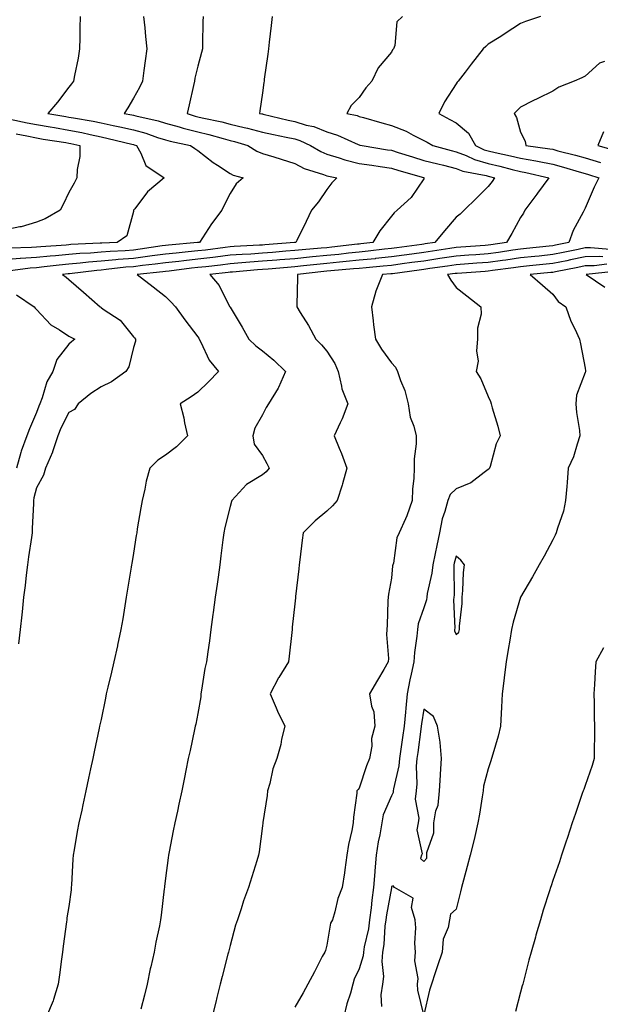
# Model space of a CAD drawing. Units: inches. Extents: x 971123 to 973763, y 7326938 to 7329578.
# Drawn here: x 971533 to 971713, y 7327836 to 7328141 of the extents above; entities that cross this region are included whole.
import ezdxf

# ---------------------------------------------------------------- set-up
doc = ezdxf.new("R2010")
doc.units = ezdxf.units.IN
doc.header["$MEASUREMENT"] = 0
doc.layers.add('Contour_97117326', color=7, linetype='Continuous', true_color=0x1629d1)

msp = doc.modelspace()

# ---------------------------------------------------------------- linework, layer by layer
at = {"layer": 'Contour_97117326'}
for points in [[(971551.57, 7328141.92, 3277), (971551.51, 7328138.46, 3277), (971551.44, 7328135.31, 3277), (971551.38, 7328131.92, 3277), (971550.93, 7328129.03, 3277), (971549.79, 7328123.66, 3277), (971549.5, 7328121.92, 3277), (971548.9, 7328121.07, 3277), (971548.05, 7328120.02, 3277), (971544.53, 7328115.44, 3277), (971541.59, 7328111.92, 3277), (971547.08, 7328110.95, 3277), (971548.05, 7328110.79, 3277), (971549.46, 7328110.52, 3277), (971555.63, 7328109.5, 3277), (971558.05, 7328108.99, 3277), (971561.81, 7328108.16, 3277), (971563.87, 7328107.75, 3277), (971568.05, 7328106.79, 3277), (971571.89, 7328105.76, 3277), (971575.51, 7328104.46, 3277), (971578.05, 7328103.67, 3277), (971579.42, 7328103.29, 3277), (971585.76, 7328101.92, 3277), (971587.14, 7328101.01, 3277), (971588.05, 7328100.41, 3277), (971592.81, 7328096.68, 3277), (971594.09, 7328095.88, 3277), (971598.05, 7328093.29, 3277), (971598.94, 7328092.81, 3277), (971602.13, 7328091.92, 3277), (971599.94, 7328090.03, 3277), (971598.05, 7328087.11, 3277), (971596.32, 7328083.65, 3277), (971595.47, 7328081.92, 3277), (971592.31, 7328077.66, 3277), (971589.5, 7328073.37, 3277), (971588.53, 7328071.92, 3277), (971588.11, 7328071.87, 3277), (971588.05, 7328071.86, 3277), (971587.98, 7328071.85, 3277), (971578.92, 7328071.05, 3277), (971578.05, 7328070.95, 3277), (971576.94, 7328070.81, 3277), (971570.16, 7328069.82, 3277), (971568.05, 7328069.55, 3277), (971565.48, 7328069.35, 3277), (971560.82, 7328069.14, 3277), (971558.05, 7328068.91, 3277), (971554.77, 7328068.63, 3277), (971551.49, 7328068.48, 3277), (971548.05, 7328068.17, 3277), (971543.92, 7328067.79, 3277), (971542.29, 7328067.68, 3277), (971538.05, 7328067.26, 3277), (971533.07, 7328066.9, 3277), (971533.02, 7328066.89, 3277), (971528.05, 7328066.49, 3277)], [(971571.2, 7328141.92, 3278), (971571.57, 7328138.41, 3278), (971571.84, 7328135.71, 3278), (971572.23, 7328131.92, 3278), (971571.71, 7328128.25, 3278), (971571.32, 7328125.19, 3278), (971570.87, 7328121.92, 3278), (971569.98, 7328119.99, 3278), (971568.05, 7328116.6, 3278), (971566.31, 7328113.66, 3278), (971565.25, 7328111.92, 3278), (971567.57, 7328111.45, 3278), (971568.05, 7328111.34, 3278), (971568.84, 7328111.12, 3278), (971575.76, 7328109.63, 3278), (971578.05, 7328108.92, 3278), (971582.24, 7328107.73, 3278), (971583.47, 7328107.34, 3278), (971588.05, 7328106.17, 3278), (971591.48, 7328105.35, 3278), (971595.87, 7328104.1, 3278), (971598.05, 7328103.54, 3278), (971599.35, 7328103.22, 3278), (971603.48, 7328101.92, 3278), (971606.31, 7328100.18, 3278), (971608.05, 7328099.51, 3278), (971611.55, 7328098.42, 3278), (971613.83, 7328097.7, 3278), (971618.05, 7328096.41, 3278), (971621, 7328094.86, 3278), (971626.99, 7328092.99, 3278), (971628.05, 7328092.56, 3278), (971628.55, 7328092.41, 3278), (971631.14, 7328091.92, 3278), (971629.59, 7328090.38, 3278), (971628.05, 7328088.27, 3278), (971625.44, 7328084.53, 3278), (971623.22, 7328081.92, 3278), (971621.58, 7328078.39, 3278), (971618.67, 7328072.55, 3278), (971618.37, 7328071.92, 3278), (971618.08, 7328071.9, 3278), (971618.05, 7328071.89, 3278), (971618.02, 7328071.89, 3278), (971608.82, 7328071.14, 3278), (971608.05, 7328071.08, 3278), (971607.15, 7328071.02, 3278), (971599.33, 7328070.64, 3278), (971598.05, 7328070.55, 3278), (971596.48, 7328070.35, 3278), (971590.41, 7328069.56, 3278), (971588.05, 7328069.27, 3278), (971585.08, 7328068.96, 3278), (971581.35, 7328068.62, 3278), (971578.05, 7328068.26, 3278), (971573.85, 7328067.72, 3278), (971572.45, 7328067.52, 3278), (971568.05, 7328066.97, 3278), (971563.37, 7328066.6, 3278), (971562.64, 7328066.51, 3278), (971558.05, 7328066.12, 3278), (971554.16, 7328065.8, 3278), (971551.61, 7328065.48, 3278), (971548.05, 7328065.16, 3278), (971545.08, 7328064.89, 3278), (971540.44, 7328064.32, 3278), (971538.05, 7328064.08, 3278), (971536.04, 7328063.93, 3278), (971529.14, 7328063.01, 3278)], [(971589.67, 7328141.92, 3279), (971589.57, 7328140.4, 3279), (971589.51, 7328133.38, 3279), (971589.43, 7328131.92, 3279), (971589.22, 7328130.74, 3279), (971588.05, 7328126.53, 3279), (971587.15, 7328122.81, 3279), (971587.01, 7328121.92, 3279), (971586.66, 7328120.53, 3279), (971585.39, 7328114.57, 3279), (971584.68, 7328111.92, 3279), (971587.23, 7328111.1, 3279), (971588.05, 7328110.89, 3279), (971589.4, 7328110.57, 3279), (971595.43, 7328109.3, 3279), (971598.05, 7328108.62, 3279), (971602.42, 7328107.54, 3279), (971603.46, 7328107.33, 3279), (971608.05, 7328106.07, 3279), (971611.45, 7328105.32, 3279), (971615.43, 7328104.54, 3279), (971618.05, 7328103.99, 3279), (971619.63, 7328103.5, 3279), (971623, 7328101.92, 3279), (971626.17, 7328100.05, 3279), (971628.05, 7328099.31, 3279), (971631.79, 7328098.17, 3279), (971633.64, 7328097.51, 3279), (971638.05, 7328096.39, 3279), (971641.94, 7328095.81, 3279), (971644.49, 7328095.48, 3279), (971648.05, 7328094.97, 3279), (971650.37, 7328094.24, 3279), (971657.98, 7328091.99, 3279), (971658.09, 7328091.96, 3279), (971658.26, 7328091.92, 3279), (971658.16, 7328091.81, 3279), (971658.05, 7328091.63, 3279), (971654.12, 7328085.85, 3279), (971649.8, 7328081.92, 3279), (971648.86, 7328081.11, 3279), (971648.05, 7328080.07, 3279), (971644.42, 7328075.55, 3279), (971642.28, 7328071.92, 3279), (971638.52, 7328071.45, 3279), (971638.05, 7328071.41, 3279), (971637.47, 7328071.35, 3279), (971629.55, 7328070.42, 3279), (971628.05, 7328070.27, 3279), (971626.22, 7328070.09, 3279), (971620.35, 7328069.61, 3279), (971618.05, 7328069.38, 3279), (971615.28, 7328069.15, 3279), (971611.16, 7328068.81, 3279), (971608.05, 7328068.57, 3279), (971604.45, 7328068.31, 3279), (971601.79, 7328068.18, 3279), (971598.05, 7328067.91, 3279), (971593.48, 7328067.34, 3279), (971592.73, 7328067.25, 3279), (971588.05, 7328066.68, 3279), (971583.74, 7328066.22, 3279), (971582.15, 7328066.02, 3279), (971578.05, 7328065.57, 3279), (971574.82, 7328065.15, 3279), (971570.86, 7328064.73, 3279), (971568.05, 7328064.38, 3279), (971565.76, 7328064.2, 3279), (971559.6, 7328063.47, 3279), (971558.05, 7328063.35, 3279), (971556.73, 7328063.23, 3279), (971548.3, 7328062.18, 3279), (971548.05, 7328062.15, 3279), (971547.84, 7328062.13, 3279), (971546.1, 7328061.92, 3279), (971547.25, 7328061.12, 3279), (971548.05, 7328060.4, 3279), (971552.61, 7328056.48, 3279), (971557.75, 7328051.92, 3279), (971557.93, 7328051.8, 3279), (971558.05, 7328051.74, 3279), (971558.73, 7328051.24, 3279), (971563.92, 7328047.78, 3279), (971568.05, 7328042.69, 3279), (971568.43, 7328042.3, 3279), (971568.73, 7328041.92, 3279), (971568.72, 7328041.25, 3279), (971568.05, 7328039.33, 3279), (971566.63, 7328033.34, 3279), (971565.72, 7328031.92, 3279), (971561.24, 7328028.72, 3279), (971558.05, 7328027.09, 3279), (971554.88, 7328025.09, 3279), (971550.96, 7328021.92, 3279), (971549.83, 7328020.15, 3279), (971548.05, 7328019.19, 3279), (971545.62, 7328014.35, 3279), (971544.62, 7328011.92, 3279), (971543.03, 7328006.94, 3279), (971542.98, 7328006.86, 3279), (971540.8, 7328001.92, 3279), (971540.21, 7327999.76, 3279), (971538.05, 7327995.79, 3279), (971537.26, 7327992.71, 3279), (971537.14, 7327991.92, 3279), (971537.11, 7327990.99, 3279), (971536.72, 7327983.25, 3279), (971536.68, 7327981.92, 3279), (971536.51, 7327980.38, 3279), (971535.51, 7327974.46, 3279), (971535.26, 7327971.92, 3279), (971534.86, 7327968.72, 3279), (971534.48, 7327965.5, 3279), (971534.02, 7327961.92, 3279), (971533.56, 7327957.43, 3279), (971533.49, 7327956.48, 3279), (971532.99, 7327951.92, 3279), (971532.48, 7327947.48, 3279)], [(971611.05, 7328141.92, 3280), (971610.76, 7328139.2, 3280), (971610.17, 7328134.03, 3280), (971609.93, 7328131.92, 3280), (971609.69, 7328130.27, 3280), (971608.63, 7328122.5, 3280), (971608.55, 7328121.92, 3280), (971608.47, 7328121.5, 3280), (971608.05, 7328118.27, 3280), (971607.28, 7328112.69, 3280), (971607.17, 7328111.92, 3280), (971607.9, 7328111.77, 3280), (971608.05, 7328111.73, 3280), (971608.29, 7328111.68, 3280), (971615.99, 7328109.85, 3280), (971618.05, 7328109.42, 3280), (971621.65, 7328108.31, 3280), (971623.94, 7328107.81, 3280), (971628.05, 7328106.19, 3280), (971631.32, 7328105.2, 3280), (971637.67, 7328102.31, 3280), (971638.05, 7328102.15, 3280), (971638.24, 7328102.11, 3280), (971638.98, 7328101.92, 3280), (971646.79, 7328100.66, 3280), (971648.05, 7328100.48, 3280), (971650.15, 7328099.83, 3280), (971654.54, 7328098.41, 3280), (971658.05, 7328097.34, 3280), (971662.37, 7328096.23, 3280), (971664.14, 7328095.83, 3280), (971668.05, 7328094.86, 3280), (971670.18, 7328094.05, 3280), (971677.36, 7328092.61, 3280), (971678.05, 7328092.41, 3280), (971678.45, 7328092.32, 3280), (971679.96, 7328091.92, 3280), (971679.2, 7328090.77, 3280), (971678.05, 7328089.2, 3280), (971674.37, 7328085.6, 3280), (971670.57, 7328081.92, 3280), (971669.34, 7328080.63, 3280), (971668.05, 7328079.72, 3280), (971664.47, 7328075.5, 3280), (971661.48, 7328071.92, 3280), (971658.52, 7328071.45, 3280), (971658.05, 7328071.38, 3280), (971657.42, 7328071.3, 3280), (971649.72, 7328070.26, 3280), (971648.05, 7328070.03, 3280), (971645.93, 7328069.8, 3280), (971640.8, 7328069.17, 3280), (971638.05, 7328068.89, 3280), (971634.68, 7328068.55, 3280), (971631.76, 7328068.21, 3280), (971628.05, 7328067.84, 3280), (971623.53, 7328067.4, 3280), (971622.64, 7328067.33, 3280), (971618.05, 7328066.86, 3280), (971613.48, 7328066.49, 3280), (971612.54, 7328066.41, 3280), (971608.05, 7328066.05, 3280), (971604.19, 7328065.78, 3280), (971601.67, 7328065.54, 3280), (971598.05, 7328065.27, 3280), (971595.06, 7328064.9, 3280), (971590.52, 7328064.39, 3280), (971588.05, 7328064.09, 3280), (971586.09, 7328063.88, 3280), (971579.13, 7328063, 3280), (971578.05, 7328062.88, 3280), (971577.2, 7328062.77, 3280), (971569.22, 7328061.92, 3280), (971574.23, 7328058.11, 3280), (971578.05, 7328055.11, 3280), (971579.67, 7328053.54, 3280), (971581.16, 7328051.92, 3280), (971584.03, 7328047.89, 3280), (971588.05, 7328042.66, 3280), (971588.32, 7328042.2, 3280), (971588.47, 7328041.92, 3280), (971588.98, 7328040.99, 3280), (971591.57, 7328035.44, 3280), (971594.41, 7328031.92, 3280), (971591.3, 7328028.67, 3280), (971588.05, 7328025.47, 3280), (971585.93, 7328024.04, 3280), (971582.61, 7328021.92, 3280), (971583.66, 7328017.52, 3280), (971583.95, 7328016.02, 3280), (971584.87, 7328011.92, 3280), (971581.46, 7328008.51, 3280), (971578.05, 7328005.91, 3280), (971575.59, 7328004.39, 3280), (971573.12, 7328001.92, 3280), (971572.02, 7327997.94, 3280), (971571.57, 7327995.44, 3280), (971570.74, 7327991.92, 3280), (971570.35, 7327989.62, 3280), (971569.27, 7327983.14, 3280), (971569.08, 7327981.92, 3280), (971568.93, 7327981.04, 3280), (971568.05, 7327975.54, 3280), (971567.55, 7327972.42, 3280), (971567.46, 7327971.92, 3280), (971567.36, 7327971.23, 3280), (971566.16, 7327963.81, 3280), (971565.85, 7327961.92, 3280), (971565.42, 7327959.29, 3280), (971564.75, 7327955.22, 3280), (971564.2, 7327951.92, 3280), (971563.16, 7327947.03, 3280), (971563.12, 7327946.85, 3280), (971562.03, 7327941.92, 3280), (971561.26, 7327938.71, 3280), (971560.15, 7327934.01, 3280), (971559.64, 7327931.92, 3280), (971559.37, 7327930.6, 3280), (971558.05, 7327924.03, 3280), (971557.63, 7327922.34, 3280), (971557.59, 7327921.92, 3280), (971557.46, 7327921.34, 3280), (971555.95, 7327914.02, 3280), (971555.5, 7327911.92, 3280), (971554.8, 7327908.67, 3280), (971554.19, 7327905.78, 3280), (971553.35, 7327901.92, 3280), (971552.42, 7327897.56, 3280), (971552.04, 7327895.91, 3280), (971551.17, 7327891.92, 3280), (971550.69, 7327889.28, 3280), (971549.7, 7327883.57, 3280), (971549.4, 7327881.92, 3280), (971549.28, 7327880.69, 3280), (971548.89, 7327872.76, 3280), (971548.82, 7327871.92, 3280), (971548.73, 7327871.24, 3280), (971548.05, 7327866.06, 3280), (971547.45, 7327862.51, 3280), (971547.42, 7327861.92, 3280), (971547.36, 7327861.23, 3280), (971546.28, 7327853.69, 3280), (971546.13, 7327851.92, 3280), (971545.82, 7327849.69, 3280), (971545.16, 7327844.82, 3280), (971544.76, 7327841.92, 3280), (971543.29, 7327837.16, 3280), (971543.21, 7327836.76, 3280), (971541.18, 7327831.92, 3280)], [(971651.42, 7328141.92, 3281), (971649.69, 7328140.28, 3281), (971649.07, 7328132.94, 3281), (971648.68, 7328131.92, 3281), (971648.39, 7328131.58, 3281), (971648.05, 7328130.94, 3281), (971643.96, 7328126.02, 3281), (971642, 7328121.92, 3281), (971640.14, 7328119.83, 3281), (971638.05, 7328116.88, 3281), (971635.6, 7328114.37, 3281), (971634.26, 7328111.92, 3281), (971637.36, 7328111.23, 3281), (971638.05, 7328110.96, 3281), (971639.37, 7328110.6, 3281), (971645.08, 7328108.95, 3281), (971648.05, 7328108.17, 3281), (971652.56, 7328106.43, 3281), (971654.8, 7328105.17, 3281), (971658.05, 7328103.55, 3281), (971659.09, 7328102.96, 3281), (971660.91, 7328101.92, 3281), (971666.52, 7328100.38, 3281), (971668.05, 7328100.01, 3281), (971671.16, 7328098.81, 3281), (971673.74, 7328097.61, 3281), (971678.05, 7328096.35, 3281), (971681.64, 7328095.51, 3281), (971685.45, 7328094.52, 3281), (971688.05, 7328093.88, 3281), (971689.72, 7328093.59, 3281), (971696.76, 7328091.92, 3281), (971693.34, 7328087.21, 3281), (971693.1, 7328086.87, 3281), (971689.41, 7328081.92, 3281), (971688.99, 7328080.99, 3281), (971688.05, 7328079.68, 3281), (971685.3, 7328074.67, 3281), (971683.73, 7328071.92, 3281), (971678.82, 7328071.15, 3281), (971678.05, 7328071.04, 3281), (971677.09, 7328070.97, 3281), (971669.55, 7328070.41, 3281), (971668.05, 7328070.3, 3281), (971666.15, 7328070.02, 3281), (971660.8, 7328069.17, 3281), (971658.05, 7328068.77, 3281), (971654.4, 7328068.26, 3281), (971652.02, 7328067.95, 3281), (971648.05, 7328067.4, 3281), (971643.09, 7328066.88, 3281), (971643, 7328066.87, 3281), (971638.05, 7328066.37, 3281), (971634.01, 7328065.96, 3281), (971631.93, 7328065.8, 3281), (971628.05, 7328065.42, 3281), (971624.87, 7328065.1, 3281), (971620.75, 7328064.62, 3281), (971618.05, 7328064.34, 3281), (971615.81, 7328064.16, 3281), (971609.8, 7328063.67, 3281), (971608.05, 7328063.53, 3281), (971606.55, 7328063.42, 3281), (971598.82, 7328062.7, 3281), (971598.05, 7328062.64, 3281), (971597.41, 7328062.56, 3281), (971591.78, 7328061.92, 3281), (971594.65, 7328058.52, 3281), (971597.89, 7328052.08, 3281), (971597.98, 7328051.92, 3281), (971598.01, 7328051.88, 3281), (971598.05, 7328051.79, 3281), (971601.77, 7328045.64, 3281), (971603.88, 7328041.92, 3281), (971606.01, 7328039.88, 3281), (971608.05, 7328038.27, 3281), (971611.58, 7328035.45, 3281), (971615.24, 7328031.92, 3281), (971613.02, 7328026.95, 3281), (971612.89, 7328026.76, 3281), (971609.93, 7328021.92, 3281), (971609.25, 7328020.72, 3281), (971608.05, 7328018.49, 3281), (971605.69, 7328014.28, 3281), (971605.05, 7328011.92, 3281), (971605.53, 7328009.4, 3281), (971608.05, 7328005.87, 3281), (971609.46, 7328003.33, 3281), (971610.14, 7328001.92, 3281), (971609.23, 7328000.74, 3281), (971608.05, 7327999.85, 3281), (971603.15, 7327996.82, 3281), (971598.55, 7327991.92, 3281), (971598.43, 7327991.54, 3281), (971598.05, 7327990, 3281), (971596.45, 7327983.53, 3281), (971596.13, 7327981.92, 3281), (971595.83, 7327979.7, 3281), (971595.19, 7327974.78, 3281), (971594.81, 7327971.92, 3281), (971594.29, 7327968.16, 3281), (971594, 7327965.97, 3281), (971593.45, 7327961.92, 3281), (971592.8, 7327957.17, 3281), (971592.72, 7327956.59, 3281), (971592.07, 7327951.92, 3281), (971591.61, 7327948.36, 3281), (971591.14, 7327945, 3281), (971590.72, 7327941.92, 3281), (971590.18, 7327939.79, 3281), (971589.22, 7327933.09, 3281), (971588.97, 7327931.92, 3281), (971588.96, 7327931.01, 3281), (971588.05, 7327925.83, 3281), (971587.37, 7327922.61, 3281), (971587.22, 7327921.92, 3281), (971587, 7327920.86, 3281), (971585.61, 7327914.36, 3281), (971585.09, 7327911.92, 3281), (971584.36, 7327908.23, 3281), (971583.92, 7327906.06, 3281), (971583.11, 7327901.92, 3281), (971582.18, 7327897.78, 3281), (971581.73, 7327895.6, 3281), (971580.92, 7327891.92, 3281), (971580.44, 7327889.53, 3281), (971579.13, 7327883.01, 3281), (971578.92, 7327881.92, 3281), (971578.82, 7327881.15, 3281), (971578.05, 7327874.78, 3281), (971577.74, 7327872.23, 3281), (971577.7, 7327871.92, 3281), (971577.65, 7327871.52, 3281), (971576.65, 7327863.32, 3281), (971576.48, 7327861.92, 3281), (971576.14, 7327860, 3281), (971574.98, 7327854.99, 3281), (971574.49, 7327851.92, 3281), (971573.45, 7327847.32, 3281), (971573.28, 7327846.69, 3281), (971572.32, 7327841.92, 3281), (971571.46, 7327838.52, 3281), (971570.36, 7327834.24, 3281)], [(971694.19, 7328141.92, 3282), (971689.59, 7328140.38, 3282), (971688.05, 7328139.78, 3282), (971683.31, 7328136.65, 3282), (971681.92, 7328135.79, 3282), (971678.05, 7328133.37, 3282), (971677.27, 7328132.7, 3282), (971676.47, 7328131.92, 3282), (971672.78, 7328127.2, 3282), (971670.85, 7328124.72, 3282), (971668.67, 7328121.92, 3282), (971668.4, 7328121.57, 3282), (971668.05, 7328121.05, 3282), (971664.46, 7328115.51, 3282), (971662.77, 7328111.92, 3282), (971666.17, 7328110.05, 3282), (971668.05, 7328108.98, 3282), (971671.88, 7328105.75, 3282), (971674.08, 7328101.92, 3282), (971676.79, 7328100.66, 3282), (971678.05, 7328100.29, 3282), (971680.18, 7328099.8, 3282), (971684.91, 7328098.77, 3282), (971688.05, 7328098, 3282), (971692.8, 7328097.17, 3282), (971693.25, 7328097.12, 3282), (971698.05, 7328096.18, 3282), (971701.4, 7328095.26, 3282), (971706.19, 7328093.77, 3282), (971708.05, 7328093.23, 3282), (971709.08, 7328092.94, 3282), (971712.33, 7328091.92, 3282), (971710.89, 7328089.08, 3282), (971708.05, 7328082.55, 3282), (971707.84, 7328082.13, 3282), (971707.72, 7328081.92, 3282), (971707.43, 7328081.3, 3282), (971704.32, 7328075.65, 3282), (971703.03, 7328071.92, 3282), (971698.91, 7328071.06, 3282), (971698.05, 7328070.88, 3282), (971696.9, 7328070.76, 3282), (971689.92, 7328070.05, 3282), (971688.05, 7328069.86, 3282), (971685.64, 7328069.51, 3282), (971681.17, 7328068.8, 3282), (971678.05, 7328068.36, 3282), (971674.21, 7328068.08, 3282), (971672.05, 7328067.92, 3282), (971668.05, 7328067.63, 3282), (971663.08, 7328066.89, 3282), (971663, 7328066.88, 3282), (971658.05, 7328066.15, 3282), (971654.33, 7328065.64, 3282), (971651.36, 7328065.23, 3282), (971648.05, 7328064.78, 3282), (971645.46, 7328064.5, 3282), (971640.21, 7328064.07, 3282), (971638.05, 7328063.86, 3282), (971636.29, 7328063.68, 3282), (971629.23, 7328063.11, 3282), (971628.05, 7328062.99, 3282), (971627.07, 7328062.9, 3282), (971618.88, 7328061.92, 3282), (971618.9, 7328061.08, 3282), (971618.7, 7328052.57, 3282), (971618.71, 7328051.92, 3282), (971619.76, 7328050.21, 3282), (971622.31, 7328046.18, 3282), (971624.6, 7328041.92, 3282), (971626.31, 7328040.18, 3282), (971628.05, 7328038.23, 3282), (971630.53, 7328034.4, 3282), (971631.53, 7328031.92, 3282), (971632.6, 7328027.37, 3282), (971632.62, 7328026.49, 3282), (971634.53, 7328021.92, 3282), (971632.73, 7328017.24, 3282), (971632.12, 7328015.99, 3282), (971630.31, 7328011.92, 3282), (971631.85, 7328008.12, 3282), (971632.6, 7328006.47, 3282), (971634.17, 7328001.92, 3282), (971632.91, 7327997.06, 3282), (971632.74, 7327996.61, 3282), (971631.23, 7327991.92, 3282), (971629.75, 7327990.22, 3282), (971628.05, 7327988.57, 3282), (971624.41, 7327985.56, 3282), (971620.72, 7327981.92, 3282), (971620.37, 7327979.59, 3282), (971619.66, 7327973.53, 3282), (971619.44, 7327971.92, 3282), (971619.29, 7327970.68, 3282), (971618.31, 7327962.18, 3282), (971618.28, 7327961.92, 3282), (971618.26, 7327961.71, 3282), (971618.05, 7327959.87, 3282), (971617.3, 7327952.67, 3282), (971617.23, 7327951.92, 3282), (971617.13, 7327951, 3282), (971616.36, 7327943.6, 3282), (971616.18, 7327941.92, 3282), (971613.13, 7327937, 3282), (971613.07, 7327936.9, 3282), (971610.43, 7327931.92, 3282), (971612.3, 7327927.67, 3282), (971612.75, 7327926.61, 3282), (971614.96, 7327921.92, 3282), (971614.01, 7327917.88, 3282), (971613.75, 7327916.21, 3282), (971612.49, 7327911.92, 3282), (971611.28, 7327908.69, 3282), (971610.34, 7327904.21, 3282), (971609.67, 7327901.92, 3282), (971609.55, 7327900.42, 3282), (971608.18, 7327892.04, 3282), (971608.16, 7327891.92, 3282), (971608.15, 7327891.82, 3282), (971608.05, 7327891.05, 3282), (971607.02, 7327882.94, 3282), (971606.84, 7327881.92, 3282), (971606.28, 7327880.15, 3282), (971604.75, 7327875.23, 3282), (971603.7, 7327871.92, 3282), (971602.18, 7327867.79, 3282), (971601.43, 7327865.3, 3282), (971600.31, 7327861.92, 3282), (971599.74, 7327860.23, 3282), (971598.05, 7327853.99, 3282), (971597.63, 7327852.34, 3282), (971597.52, 7327851.92, 3282), (971597.35, 7327851.21, 3282), (971595.6, 7327844.37, 3282), (971594.98, 7327841.92, 3282), (971593.95, 7327837.82, 3282), (971593.59, 7327836.39, 3282), (971592.44, 7327831.92, 3282)], [(971714.09, 7328127.96, 3283), (971712.52, 7328127.44, 3283), (971708.05, 7328123.49, 3283), (971706.99, 7328122.98, 3283), (971704.71, 7328121.92, 3283), (971699.9, 7328120.07, 3283), (971698.05, 7328118.8, 3283), (971693.43, 7328116.54, 3283), (971691.9, 7328115.76, 3283), (971688.05, 7328113.84, 3283), (971687.06, 7328112.91, 3283), (971686.07, 7328111.92, 3283), (971686.81, 7328110.68, 3283), (971688.05, 7328106.09, 3283), (971689.43, 7328103.29, 3283), (971689.71, 7328101.92, 3283), (971697.08, 7328100.95, 3283), (971698.05, 7328100.77, 3283), (971699.63, 7328100.33, 3283), (971705.08, 7328098.96, 3283), (971708.05, 7328098.1, 3283), (971712.85, 7328096.72, 3283)], [(971529.83, 7328110.14, 3276), (971535.15, 7328109.01, 3276), (971538.05, 7328108.42, 3276), (971542.24, 7328107.73, 3276), (971543.62, 7328107.49, 3276), (971548.05, 7328106.76, 3276), (971552.09, 7328105.97, 3276), (971554.62, 7328105.35, 3276), (971558.05, 7328104.62, 3276), (971560.27, 7328104.14, 3276), (971567.63, 7328102.34, 3276), (971568.05, 7328102.24, 3276), (971568.3, 7328102.17, 3276), (971569.01, 7328101.92, 3276), (971570.34, 7328099.63, 3276), (971571.89, 7328095.76, 3276), (971577.56, 7328091.92, 3276), (971572.42, 7328087.56, 3276), (971568.49, 7328082.36, 3276), (971568.14, 7328081.92, 3276), (971568.12, 7328081.85, 3276), (971568.05, 7328081.48, 3276), (971566, 7328073.97, 3276), (971563.02, 7328071.92, 3276), (971558.26, 7328071.71, 3276), (971558.05, 7328071.69, 3276), (971557.8, 7328071.67, 3276), (971548.72, 7328071.25, 3276), (971548.05, 7328071.18, 3276), (971547.24, 7328071.11, 3276), (971539.4, 7328070.57, 3276), (971538.05, 7328070.44, 3276), (971536.45, 7328070.32, 3276), (971529.79, 7328070.18, 3276)], [(971713.79, 7328106.17, 3284), (971712, 7328101.92, 3284), (971716.77, 7328100.64, 3284)], [(971531.7, 7328105.57, 3275), (971535.06, 7328104.91, 3275), (971538.05, 7328104.3, 3275), (971540.09, 7328103.96, 3275), (971547.08, 7328102.89, 3275), (971548.05, 7328102.73, 3275), (971548.72, 7328102.6, 3275), (971551.5, 7328101.92, 3275), (971551.46, 7328098.51, 3275), (971550.61, 7328094.48, 3275), (971550.57, 7328091.92, 3275), (971549.66, 7328090.31, 3275), (971548.05, 7328087.35, 3275), (971546.27, 7328083.7, 3275), (971545.38, 7328081.92, 3275), (971540.76, 7328079.21, 3275), (971538.05, 7328078.16, 3275), (971533.24, 7328076.73, 3275), (971532.84, 7328076.71, 3275), (971528.05, 7328075.72, 3275)], [(971715.82, 7328069.69, 3283), (971709.74, 7328070.23, 3283), (971708.05, 7328070.2, 3283), (971705.88, 7328069.75, 3283), (971701.2, 7328068.77, 3283), (971698.05, 7328068.12, 3283), (971693.83, 7328067.7, 3283), (971692.42, 7328067.55, 3283), (971688.05, 7328067.13, 3283), (971683.52, 7328066.46, 3283), (971682.44, 7328066.31, 3283), (971678.05, 7328065.68, 3283), (971674.54, 7328065.43, 3283), (971668.05, 7328064.96, 3283), (971665.4, 7328064.56, 3283), (971659.93, 7328063.81, 3283), (971658.05, 7328063.53, 3283), (971656.63, 7328063.34, 3283), (971648.31, 7328062.18, 3283), (971648.05, 7328062.15, 3283), (971647.84, 7328062.13, 3283), (971645.3, 7328061.92, 3283), (971643.41, 7328057.28, 3283), (971643.16, 7328056.81, 3283), (971641.87, 7328051.92, 3283), (971642.41, 7328047.56, 3283), (971642.51, 7328046.39, 3283), (971643.11, 7328041.92, 3283), (971644.92, 7328038.79, 3283), (971648.05, 7328034.63, 3283), (971649.32, 7328033.19, 3283), (971649.88, 7328031.92, 3283), (971650.84, 7328029.13, 3283), (971652.17, 7328026.05, 3283), (971653.26, 7328021.92, 3283), (971653.85, 7328017.73, 3283), (971655.02, 7328014.95, 3283), (971655.73, 7328011.92, 3283), (971655.65, 7328009.52, 3283), (971655.12, 7328004.85, 3283), (971655.03, 7328001.92, 3283), (971654.94, 7327998.81, 3283), (971654.58, 7327995.39, 3283), (971654.5, 7327991.92, 3283), (971652.83, 7327987.14, 3283), (971652.35, 7327986.22, 3283), (971650.4, 7327981.92, 3283), (971649.68, 7327980.29, 3283), (971648.65, 7327972.51, 3283), (971648.47, 7327971.92, 3283), (971648.37, 7327971.6, 3283), (971648.05, 7327967.82, 3283), (971647.13, 7327962.84, 3283), (971646.99, 7327961.92, 3283), (971646.89, 7327960.76, 3283), (971646.67, 7327953.29, 3283), (971646.56, 7327951.92, 3283), (971646.51, 7327950.38, 3283), (971647.08, 7327942.88, 3283), (971647.05, 7327941.92, 3283), (971645.66, 7327939.53, 3283), (971643.73, 7327936.24, 3283), (971641.26, 7327931.92, 3283), (971641.84, 7327928.13, 3283), (971642.55, 7327926.42, 3283), (971642.91, 7327921.92, 3283), (971641.84, 7327918.14, 3283), (971641.92, 7327915.79, 3283), (971641.25, 7327911.92, 3283), (971640.33, 7327909.65, 3283), (971638.05, 7327902.67, 3283), (971637.67, 7327902.3, 3283), (971637.3, 7327901.92, 3283), (971637.26, 7327901.13, 3283), (971636.23, 7327893.74, 3283), (971636.17, 7327891.92, 3283), (971635.77, 7327889.64, 3283), (971634.69, 7327885.28, 3283), (971634.21, 7327881.92, 3283), (971633.56, 7327877.43, 3283), (971633.48, 7327876.5, 3283), (971632.72, 7327871.92, 3283), (971631.44, 7327868.53, 3283), (971630.45, 7327864.33, 3283), (971629.72, 7327861.92, 3283), (971629.1, 7327860.87, 3283), (971628.05, 7327854.04, 3283), (971627.57, 7327852.4, 3283), (971627.38, 7327851.92, 3283), (971626.61, 7327850.48, 3283), (971624.14, 7327845.82, 3283), (971622.11, 7327841.92, 3283), (971620.69, 7327839.29, 3283), (971618.05, 7327834.84, 3283)], [(971713.53, 7328067.4, 3284), (971712.47, 7328067.5, 3284), (971708.05, 7328067.42, 3284), (971703.49, 7328066.48, 3284), (971702.38, 7328066.25, 3284), (971698.05, 7328065.36, 3284), (971694.92, 7328065.05, 3284), (971690.78, 7328064.65, 3284), (971688.05, 7328064.38, 3284), (971685.9, 7328064.06, 3284), (971679.31, 7328063.18, 3284), (971678.05, 7328063, 3284), (971677.04, 7328062.93, 3284), (971668.45, 7328062.32, 3284), (971668.05, 7328062.29, 3284), (971667.73, 7328062.24, 3284), (971665.41, 7328061.92, 3284), (971666.39, 7328060.26, 3284), (971668.05, 7328057.92, 3284), (971671.43, 7328055.3, 3284), (971675.75, 7328051.92, 3284), (971675.82, 7328049.69, 3284), (971674.67, 7328045.3, 3284), (971674.73, 7328041.92, 3284), (971674.38, 7328038.25, 3284), (971674.86, 7328035.11, 3284), (971674.31, 7328031.92, 3284), (971675.76, 7328029.63, 3284), (971678.05, 7328024.13, 3284), (971678.73, 7328022.6, 3284), (971678.98, 7328021.92, 3284), (971679.28, 7328020.68, 3284), (971681.05, 7328014.92, 3284), (971681.7, 7328011.92, 3284), (971680.49, 7328009.47, 3284), (971678.62, 7328002.49, 3284), (971678.41, 7328001.92, 3284), (971678.27, 7328001.69, 3284), (971678.05, 7328001.52, 3284), (971676.74, 7328000.61, 3284), (971672.59, 7327997.38, 3284), (971668.05, 7327995.54, 3284), (971666.19, 7327993.77, 3284), (971665.5, 7327991.92, 3284), (971664.61, 7327988.49, 3284), (971663.79, 7327986.18, 3284), (971662.94, 7327981.92, 3284), (971662.05, 7327977.92, 3284), (971661.59, 7327975.46, 3284), (971660.83, 7327971.92, 3284), (971660.59, 7327969.38, 3284), (971659.14, 7327963.02, 3284), (971659.02, 7327961.92, 3284), (971658.91, 7327961.07, 3284), (971658.05, 7327958.6, 3284), (971656.35, 7327953.62, 3284), (971656.09, 7327951.92, 3284), (971655.93, 7327949.8, 3284), (971655.15, 7327944.82, 3284), (971654.96, 7327941.92, 3284), (971654.18, 7327938.05, 3284), (971653.69, 7327936.28, 3284), (971652.95, 7327931.92, 3284), (971652.47, 7327927.5, 3284), (971652.42, 7327926.3, 3284), (971652, 7327921.92, 3284), (971651.51, 7327918.46, 3284), (971650.93, 7327914.8, 3284), (971650.51, 7327911.92, 3284), (971650.32, 7327909.65, 3284), (971648.67, 7327902.54, 3284), (971648.6, 7327901.92, 3284), (971648.55, 7327901.42, 3284), (971648.05, 7327900.32, 3284), (971645.51, 7327894.45, 3284), (971645.01, 7327891.92, 3284), (971644.42, 7327888.29, 3284), (971643.89, 7327886.09, 3284), (971643.3, 7327881.92, 3284), (971642.88, 7327877.08, 3284), (971642.88, 7327876.75, 3284), (971642.51, 7327871.92, 3284), (971641.97, 7327868.01, 3284), (971641.74, 7327865.62, 3284), (971641.27, 7327861.92, 3284), (971640.88, 7327859.08, 3284), (971639.61, 7327853.49, 3284), (971639.37, 7327851.92, 3284), (971639.27, 7327850.7, 3284), (971638.05, 7327846.75, 3284), (971636.49, 7327843.49, 3284), (971636.04, 7327841.92, 3284), (971635.32, 7327839.19, 3284), (971634.16, 7327835.81, 3284), (971633.33, 7327831.92, 3284)], [(971714.81, 7328065.16, 3285), (971710.82, 7328064.69, 3285), (971708.05, 7328064.65, 3285), (971705.79, 7328064.18, 3285), (971698.9, 7328062.77, 3285), (971698.05, 7328062.59, 3285), (971697.43, 7328062.54, 3285), (971691.01, 7328061.92, 3285), (971694.83, 7328058.69, 3285), (971698.05, 7328055.84, 3285), (971699.68, 7328053.55, 3285), (971702.04, 7328051.92, 3285), (971703.63, 7328047.5, 3285), (971704.82, 7328045.15, 3285), (971706.26, 7328041.92, 3285), (971706.61, 7328040.48, 3285), (971708.05, 7328032.89, 3285), (971708.18, 7328032.05, 3285), (971708.2, 7328031.92, 3285), (971708.17, 7328031.8, 3285), (971708.05, 7328031.58, 3285), (971705.4, 7328024.56, 3285), (971705.22, 7328021.92, 3285), (971705.34, 7328019.21, 3285), (971706.33, 7328013.64, 3285), (971706.44, 7328011.92, 3285), (971705.54, 7328009.41, 3285), (971704.49, 7328005.48, 3285), (971702.81, 7328001.92, 3285), (971702.44, 7327997.53, 3285), (971702.34, 7327996.21, 3285), (971701.99, 7327991.92, 3285), (971701.34, 7327988.63, 3285), (971699.46, 7327983.33, 3285), (971699.09, 7327981.92, 3285), (971698.78, 7327981.19, 3285), (971698.05, 7327979.73, 3285), (971695.36, 7327974.61, 3285), (971693.85, 7327971.92, 3285), (971691.72, 7327968.25, 3285), (971688.05, 7327961.93, 3285), (971688.04, 7327961.92, 3285), (971688.04, 7327961.91, 3285), (971685.76, 7327954.21, 3285), (971685.26, 7327951.92, 3285), (971684.68, 7327948.55, 3285), (971684.22, 7327945.75, 3285), (971683.57, 7327941.92, 3285), (971682.99, 7327936.98, 3285), (971682.96, 7327936.83, 3285), (971682.34, 7327931.92, 3285), (971682.16, 7327927.8, 3285), (971682.04, 7327925.91, 3285), (971681.87, 7327921.92, 3285), (971681.12, 7327918.85, 3285), (971679.44, 7327913.3, 3285), (971679.07, 7327911.92, 3285), (971678.8, 7327911.17, 3285), (971678.05, 7327908.74, 3285), (971676.59, 7327903.38, 3285), (971676.45, 7327901.92, 3285), (971676.14, 7327900.01, 3285), (971675.29, 7327894.68, 3285), (971674.84, 7327891.92, 3285), (971673.83, 7327887.71, 3285), (971673.55, 7327886.42, 3285), (971672.43, 7327881.92, 3285), (971671.51, 7327878.46, 3285), (971670.33, 7327874.19, 3285), (971669.71, 7327871.92, 3285), (971669.39, 7327870.58, 3285), (971668.05, 7327865.19, 3285), (971666.29, 7327863.68, 3285), (971666.07, 7327861.92, 3285), (971665.63, 7327859.49, 3285), (971664.1, 7327855.87, 3285), (971663.71, 7327851.92, 3285), (971662.3, 7327847.68, 3285), (971661.61, 7327845.48, 3285), (971660.46, 7327841.92, 3285), (971659.83, 7327840.14, 3285), (971658.05, 7327832.49, 3285), (971656.17, 7327840.05, 3285), (971656.1, 7327841.92, 3285), (971656.27, 7327843.7, 3285), (971655.28, 7327849.15, 3285), (971655.44, 7327851.92, 3285), (971655.26, 7327854.71, 3285), (971655.56, 7327859.43, 3285), (971655.34, 7327861.92, 3285), (971654.2, 7327865.76, 3285), (971654.79, 7327868.66, 3285), (971649.03, 7327871.92, 3285), (971648.55, 7327872.41, 3285), (971648.05, 7327872.24, 3285), (971648.01, 7327871.96, 3285), (971648.01, 7327871.92, 3285), (971648, 7327871.87, 3285), (971646.51, 7327863.47, 3285), (971646.3, 7327861.92, 3285), (971646.03, 7327859.9, 3285), (971645.67, 7327854.3, 3285), (971645.3, 7327851.92, 3285), (971645.06, 7327848.93, 3285), (971645.61, 7327844.36, 3285), (971645.31, 7327841.92, 3285), (971644.78, 7327838.65, 3285), (971644.97, 7327835, 3285)], [(971717.03, 7328062.94, 3286), (971708.42, 7328061.92, 3286), (971714.12, 7328058, 3286)], [(971531.83, 7328055.7, 3278), (971537.33, 7328051.92, 3278), (971537.66, 7328051.53, 3278), (971538.05, 7328051.07, 3278), (971542.52, 7328046.4, 3278), (971545.16, 7328044.82, 3278), (971548.05, 7328042.87, 3278), (971548.64, 7328042.51, 3278), (971549.91, 7328041.92, 3278), (971548.87, 7328041.09, 3278), (971548.05, 7328040.37, 3278), (971544.32, 7328035.65, 3278), (971543.15, 7328031.92, 3278), (971541.27, 7328028.7, 3278), (971539.84, 7328023.71, 3278), (971539.12, 7328021.92, 3278), (971538.78, 7328021.19, 3278), (971538.05, 7328019.2, 3278), (971535.83, 7328014.14, 3278), (971535, 7328011.92, 3278), (971533.31, 7328007.18, 3278), (971533.15, 7328006.82, 3278), (971531.89, 7328001.92, 3278)], [(971713.71, 7327946.26, 3286), (971711.41, 7327941.92, 3286), (971711.15, 7327938.82, 3286), (971711, 7327934.87, 3286), (971710.77, 7327931.92, 3286), (971710.81, 7327929.16, 3286), (971710.86, 7327924.73, 3286), (971710.91, 7327921.92, 3286), (971710.91, 7327919.06, 3286), (971710.81, 7327914.69, 3286), (971710.82, 7327911.92, 3286), (971710.25, 7327909.72, 3286), (971708.05, 7327903.51, 3286), (971707.63, 7327902.34, 3286), (971707.46, 7327901.92, 3286), (971707.15, 7327901.02, 3286), (971705.1, 7327894.87, 3286), (971704.01, 7327891.92, 3286), (971702.55, 7327887.42, 3286), (971702.06, 7327885.94, 3286), (971700.76, 7327881.92, 3286), (971700.07, 7327879.9, 3286), (971698.05, 7327874.06, 3286), (971697.51, 7327872.46, 3286), (971697.35, 7327871.92, 3286), (971697.03, 7327870.9, 3286), (971695.09, 7327864.88, 3286), (971694.22, 7327861.92, 3286), (971692.82, 7327857.15, 3286), (971692.64, 7327856.51, 3286), (971691.34, 7327851.92, 3286), (971690.62, 7327849.35, 3286), (971688.95, 7327842.81, 3286), (971688.7, 7327841.92, 3286), (971688.58, 7327841.4, 3286), (971688.05, 7327839.46, 3286), (971686.52, 7327833.46, 3286)]]:
    msp.add_polyline3d(points, dxfattribs=at)
for points in [[(971668.05, 7327950.35, 3285), (971668.94, 7327951.03, 3285), (971669.15, 7327951.92, 3285), (971669.12, 7327952.99, 3285), (971669.98, 7327959.99, 3285), (971669.93, 7327961.92, 3285), (971670.14, 7327964.01, 3285), (971670.36, 7327969.61, 3285), (971670.63, 7327971.92, 3285), (971669.57, 7327973.44, 3285), (971668.05, 7327974.62, 3285), (971667.51, 7327972.45, 3285), (971667.41, 7327971.92, 3285), (971667.34, 7327971.2, 3285), (971667.43, 7327962.53, 3285), (971667.37, 7327961.92, 3285), (971667.27, 7327961.13, 3285), (971667.68, 7327952.3, 3285), (971667.61, 7327951.92, 3285), (971667.61, 7327951.48, 3285)], [(971658.05, 7327879.99, 3285), (971659, 7327880.97, 3285), (971658.95, 7327881.92, 3285), (971658.95, 7327882.82, 3285), (971661.14, 7327888.83, 3285), (971661.14, 7327891.92, 3285), (971661.78, 7327895.65, 3285), (971662.48, 7327897.49, 3285), (971662.94, 7327901.92, 3285), (971663.24, 7327906.74, 3285), (971663.25, 7327907.11, 3285), (971663.51, 7327911.92, 3285), (971663.11, 7327916.86, 3285), (971663.14, 7327917.01, 3285), (971662.32, 7327921.92, 3285), (971661.07, 7327924.93, 3285), (971658.05, 7327927.19, 3285), (971657.31, 7327922.66, 3285), (971657.24, 7327921.92, 3285), (971657.1, 7327920.97, 3285), (971656.16, 7327913.81, 3285), (971655.88, 7327911.92, 3285), (971655.68, 7327909.55, 3285), (971655.9, 7327904.07, 3285), (971655.66, 7327901.92, 3285), (971655.4, 7327899.27, 3285), (971656.57, 7327893.41, 3285), (971656.27, 7327891.92, 3285), (971655.91, 7327889.78, 3285), (971657.59, 7327882.38, 3285), (971657.37, 7327881.92, 3285), (971657.07, 7327880.94, 3285)]]:
    msp.add_polyline3d(points, close=True, dxfattribs=at)

doc.saveas('drawing.dxf')
